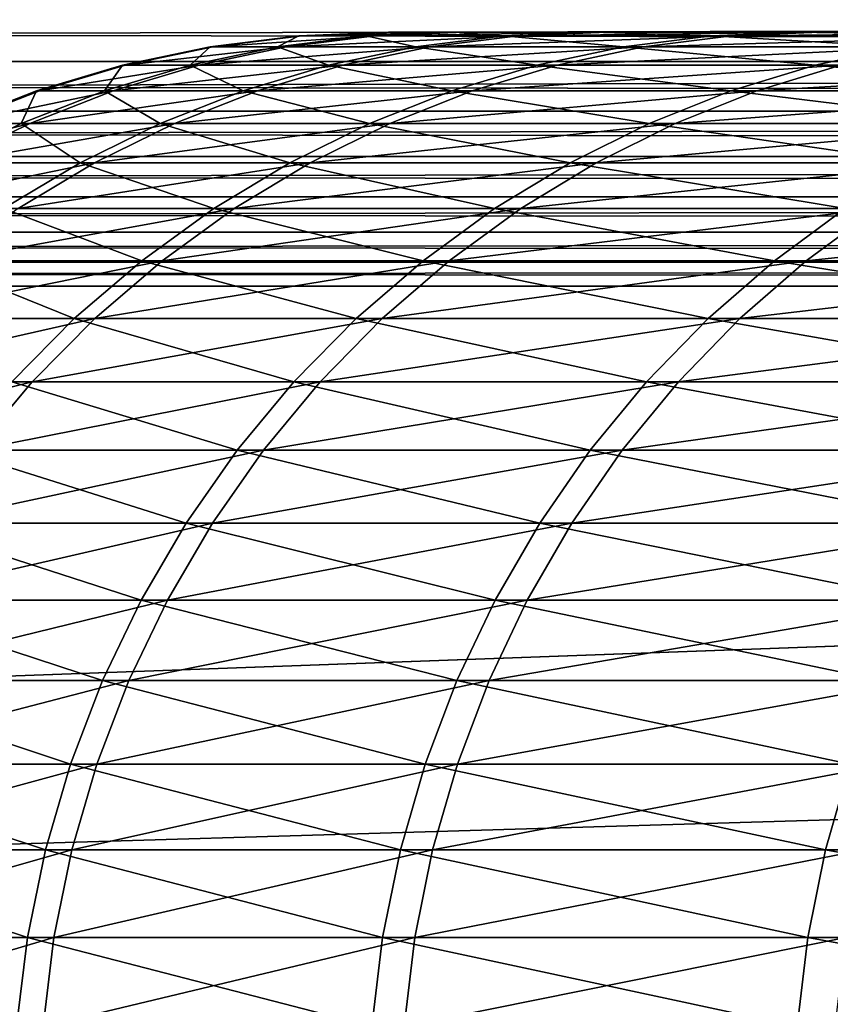
# Model space of a CAD drawing. Extents: x -45 to 45, y -57.5 to 0.
# Drawn here: x -17.2 to -16.8, y -6.4 to -6 of the extents above; entities that cross this region are included whole.
import ezdxf

# ---------------------------------------------------------------- set-up
doc = ezdxf.new("R2010")
doc.units = 0
doc.layers.add('L5', color=7, linetype='CONTINUOUS')
doc.layers.add('L6', color=7, linetype='CONTINUOUS')

msp = doc.modelspace()

# ---------------------------------------------------------------- linework, layer by layer
at = {"layer": 'L5', "color": 7}
for points in [[(-26.70356, -5.982074, 74.78733), (-8.454395, -5.982074, 74.78733), (-26.70356, -5.957108, 74.80963)], [(-26.70356, -5.957108, 74.80963), (-8.454395, -5.982074, 74.78733), (-8.454395, -5.957108, 74.80963)], [(-12.2016, -5.982074, -74.78733), (-22.60971, -5.982074, -74.78733), (-12.2016, -5.957108, -74.80963)], [(-12.2016, -5.957108, -74.80963), (-22.60971, -5.982074, -74.78733), (-22.60971, -5.957108, -74.80963)], [(-26.70356, -6.005089, 74.76303), (-8.454395, -6.005089, 74.76303), (-26.70356, -5.982074, 74.78733)], [(-26.70356, -5.982074, 74.78733), (-8.454395, -6.005089, 74.76303), (-8.454395, -5.982074, 74.78733)], [(-12.2016, -6.005089, -74.76303), (-22.60971, -6.005089, -74.76303), (-12.2016, -5.982074, -74.78733)], [(-12.2016, -5.982074, -74.78733), (-22.60971, -6.005089, -74.76303), (-22.60971, -5.982074, -74.78733)], [(-26.70356, -6.025991, 74.73689), (-8.454395, -6.025991, 74.73689), (-26.70356, -6.005089, 74.76303)], [(-26.70356, -6.005089, 74.76303), (-8.454395, -6.025991, 74.73689), (-8.454395, -6.005089, 74.76303)], [(-12.2016, -6.025991, -74.73689), (-22.60971, -6.025991, -74.73689), (-12.2016, -6.005089, -74.76303)], [(-12.2016, -6.005089, -74.76303), (-22.60971, -6.025991, -74.73689), (-22.60971, -6.005089, -74.76303)], [(-26.70356, -6.044634, 74.7091), (-8.454395, -6.044634, 74.7091), (-26.70356, -6.025991, 74.73689)], [(-26.70356, -6.025991, 74.73689), (-8.454395, -6.044634, 74.7091), (-8.454395, -6.025991, 74.73689)], [(-12.2016, -6.044634, -74.7091), (-22.60971, -6.044634, -74.7091), (-12.2016, -6.025991, -74.73689)], [(-12.2016, -6.025991, -74.73689), (-22.60971, -6.044634, -74.7091), (-22.60971, -6.025991, -74.73689)], [(-26.70356, -6.060888, 74.67983), (-8.454395, -6.060888, 74.67983), (-26.70356, -6.044634, 74.7091)], [(-26.70356, -6.044634, 74.7091), (-8.454395, -6.060888, 74.67983), (-8.454395, -6.044634, 74.7091)], [(-12.2016, -6.060888, -74.67983), (-22.60971, -6.060888, -74.67983), (-12.2016, -6.044634, -74.7091)], [(-12.2016, -6.044634, -74.7091), (-22.60971, -6.060888, -74.67983), (-22.60971, -6.044634, -74.7091)], [(-26.70356, -6.074639, 74.64932), (-8.454395, -6.074639, 74.64932), (-26.70356, -6.060888, 74.67983)], [(-26.70356, -6.060888, 74.67983), (-8.454395, -6.074639, 74.64932), (-8.454395, -6.060888, 74.67983)], [(-12.2016, -6.074639, -74.64932), (-22.60971, -6.074639, -74.64932), (-12.2016, -6.060888, -74.67983)], [(-12.2016, -6.060888, -74.67983), (-22.60971, -6.074639, -74.64932), (-22.60971, -6.060888, -74.67983)], [(-26.70356, -6.074639, 74.64932), (-26.70356, -6.085791, 74.61776), (-8.454395, -6.085791, 74.61776)], [(-26.70356, -6.074639, 74.64932), (-8.454395, -6.085791, 74.61776), (-8.454395, -6.074639, 74.64932)], [(-12.2016, -6.085791, -74.61776), (-22.60971, -6.085791, -74.61776), (-12.2016, -6.074639, -74.64932)], [(-12.2016, -6.074639, -74.64932), (-22.60971, -6.085791, -74.61776), (-22.60971, -6.074639, -74.64932)], [(-0.055591, -6.686923, 72.54839), (-8.454395, -6.085791, 74.61776), (-28.81125, -6.686923, 72.54839)], [(-28.81125, -6.686923, 72.54839), (-8.454395, -6.085791, 74.61776), (-26.70356, -6.085791, 74.61776)], [(-28.81125, -6.686923, -72.54839), (-22.60971, -6.085791, -74.61776), (-12.2016, -6.085791, -74.61776)], [(-28.81125, -6.686923, -72.54839), (-12.2016, -6.085791, -74.61776), (-0.055591, -6.686923, -72.54839)]]:
    msp.add_3dface(points, dxfattribs=at)
at = {"layer": 'L6', "color": 7}
for points in [[(-17.07754, -5.975405, -34.59687), (-17.03654, -5.970293, -34.59784), (-17.07887, -5.975405, -35.34217)], [(-17.03654, -5.970293, -34.59784), (-17.03787, -5.970293, -35.34134), (-17.07887, -5.975405, -35.34217)], [(-17.07887, -5.975405, -35.34217), (-17.03787, -5.970293, -35.34134), (-17.04769, -5.975405, -36.08681)], [(-17.0437, -5.975405, -33.85234), (-17.00279, -5.970293, -33.8551), (-17.07754, -5.975405, -34.59687)], [(-17.00279, -5.970293, -33.8551), (-17.03654, -5.970293, -34.59784), (-17.07754, -5.975405, -34.59687)], [(-17.03787, -5.970293, -35.34134), (-17.00677, -5.970293, -36.0842), (-17.04769, -5.975405, -36.08681)], [(-17.04769, -5.975405, -36.08681), (-17.00677, -5.970293, -36.0842), (-16.98406, -5.975405, -36.82939)], [(-16.97742, -5.975405, -33.11), (-16.93667, -5.970293, -33.11454), (-17.0437, -5.975405, -33.85234)], [(-16.93667, -5.970293, -33.11454), (-17.00279, -5.970293, -33.8551), (-17.0437, -5.975405, -33.85234)], [(-16.99527, -5.968586, -34.59881), (-16.99659, -5.968586, -35.34052), (-17.03787, -5.970293, -35.34134)], [(-17.03787, -5.970293, -35.34134), (-16.99659, -5.968586, -35.34052), (-17.00677, -5.970293, -36.0842)], [(-17.03654, -5.970293, -34.59784), (-16.99527, -5.968586, -34.59881), (-17.03787, -5.970293, -35.34134)], [(-17.00279, -5.970293, -33.8551), (-16.96159, -5.968586, -33.85787), (-17.03654, -5.970293, -34.59784)], [(-16.96159, -5.968586, -33.85787), (-16.99527, -5.968586, -34.59881), (-17.03654, -5.970293, -34.59784)], [(-16.94329, -5.970293, -36.825), (-17.00677, -5.970293, -36.0842), (-16.96556, -5.968586, -36.08157)], [(-16.96556, -5.968586, -36.08157), (-17.00677, -5.970293, -36.0842), (-16.99659, -5.968586, -35.34052)], [(-16.94329, -5.970293, -36.825), (-16.98406, -5.975405, -36.82939), (-17.00677, -5.970293, -36.0842)], [(-16.93667, -5.970293, -33.11454), (-16.89563, -5.968586, -33.1191), (-17.00279, -5.970293, -33.8551)], [(-16.89563, -5.968586, -33.1191), (-16.96159, -5.968586, -33.85787), (-17.00279, -5.970293, -33.8551)], [(-16.32931, -5.968586, -39.72796), (-16.52, -5.968586, -39.01118), (-16.99659, -5.968586, -35.34052)], [(-16.99527, -5.968586, -34.59881), (-15.85511, -5.968586, -41.13316), (-16.99659, -5.968586, -35.34052)], [(-16.99659, -5.968586, -35.34052), (-15.85511, -5.968586, -41.13316), (-16.10754, -5.968586, -40.43573)], [(-16.99659, -5.968586, -35.34052), (-16.10754, -5.968586, -40.43573), (-16.32931, -5.968586, -39.72796)], [(-16.52, -5.968586, -39.01118), (-16.67924, -5.968586, -38.28677), (-16.99659, -5.968586, -35.34052)], [(-16.99659, -5.968586, -35.34052), (-16.67924, -5.968586, -38.28677), (-16.80673, -5.968586, -37.55611)], [(-16.99659, -5.968586, -35.34052), (-16.80673, -5.968586, -37.55611), (-16.96556, -5.968586, -36.08157)], [(15.23339, -5.968586, -42.54611), (14.88974, -5.968586, -43.20339), (-16.99527, -5.968586, -34.59881)], [(16.96159, -5.968586, -36.14213), (-16.99527, -5.968586, -34.59881), (16.99527, -5.968586, -35.40118)], [(16.99527, -5.968586, -35.40118), (-16.99527, -5.968586, -34.59881), (-16.96159, -5.968586, -33.85787)], [(16.96159, -5.968586, -36.14213), (16.89563, -5.968586, -36.8809), (-16.99527, -5.968586, -34.59881)], [(-16.99527, -5.968586, -34.59881), (16.89563, -5.968586, -36.8809), (16.7975, -5.968586, -37.61608)], [(-16.99527, -5.968586, -34.59881), (16.7975, -5.968586, -37.61608), (16.6674, -5.968586, -38.34629)], [(16.6674, -5.968586, -38.34629), (16.50558, -5.968586, -39.07013), (-16.99527, -5.968586, -34.59881)], [(-16.99527, -5.968586, -34.59881), (16.50558, -5.968586, -39.07013), (16.31233, -5.968586, -39.78622)], [(-16.99527, -5.968586, -34.59881), (16.31233, -5.968586, -39.78622), (16.08803, -5.968586, -40.49319)], [(16.08803, -5.968586, -40.49319), (15.83311, -5.968586, -41.18972), (-16.99527, -5.968586, -34.59881)], [(-16.99527, -5.968586, -34.59881), (15.83311, -5.968586, -41.18972), (15.54805, -5.968586, -41.87445)], [(-16.99527, -5.968586, -34.59881), (15.54805, -5.968586, -41.87445), (15.23339, -5.968586, -42.54611)], [(14.88974, -5.968586, -43.20339), (14.51774, -5.968586, -43.84507), (-16.99527, -5.968586, -34.59881)], [(-16.99527, -5.968586, -34.59881), (14.51774, -5.968586, -43.84507), (14.1181, -5.968586, -44.4699)], [(-16.99527, -5.968586, -34.59881), (14.1181, -5.968586, -44.4699), (13.6916, -5.968586, -45.07672)], [(-16.99527, -5.968586, -34.59881), (0.340519, -5.968586, -51.99659), (-0.401186, -5.968586, -51.99527)], [(-0.401186, -5.968586, -51.99527), (-1.142127, -5.968586, -51.96159), (-16.99527, -5.968586, -34.59881)], [(-16.99527, -5.968586, -34.59881), (-1.142127, -5.968586, -51.96159), (-1.880894, -5.968586, -51.89563)], [(-16.99527, -5.968586, -34.59881), (-1.880894, -5.968586, -51.89563), (-2.616081, -5.968586, -51.79751)], [(13.6916, -5.968586, -45.07672), (13.23903, -5.968586, -45.66434), (-16.99527, -5.968586, -34.59881)], [(-16.99527, -5.968586, -34.59881), (13.23903, -5.968586, -45.66434), (12.76125, -5.968586, -46.23167)], [(-16.99527, -5.968586, -34.59881), (12.76125, -5.968586, -46.23167), (12.25919, -5.968586, -46.77762)], [(12.25919, -5.968586, -46.77762), (11.73379, -5.968586, -47.30115), (-16.99527, -5.968586, -34.59881)], [(-16.99527, -5.968586, -34.59881), (11.73379, -5.968586, -47.30115), (11.18605, -5.968586, -47.80126)], [(-16.99527, -5.968586, -34.59881), (11.18605, -5.968586, -47.80126), (10.61702, -5.968586, -48.27701)], [(2.556106, -5.968586, -51.80673), (1.820574, -5.968586, -51.90223), (-16.99527, -5.968586, -34.59881)], [(-16.99527, -5.968586, -34.59881), (1.820574, -5.968586, -51.90223), (1.081576, -5.968586, -51.96556)], [(-16.99527, -5.968586, -34.59881), (1.081576, -5.968586, -51.96556), (0.340519, -5.968586, -51.99659)], [(-2.616081, -5.968586, -51.79751), (-3.346287, -5.968586, -51.6674), (-16.99527, -5.968586, -34.59881)], [(-16.99527, -5.968586, -34.59881), (-3.346287, -5.968586, -51.6674), (-4.070125, -5.968586, -51.50558)], [(-16.99527, -5.968586, -34.59881), (-4.070125, -5.968586, -51.50558), (-4.786214, -5.968586, -51.31233)], [(-8.203397, -5.968586, -49.88974), (-16.99527, -5.968586, -34.59881), (-7.546107, -5.968586, -50.23339)], [(-7.546107, -5.968586, -50.23339), (-16.99527, -5.968586, -34.59881), (-6.874454, -5.968586, -50.54805)], [(-8.203397, -5.968586, -49.88974), (-8.845069, -5.968586, -49.51774), (-16.99527, -5.968586, -34.59881)], [(-16.99527, -5.968586, -34.59881), (-8.845069, -5.968586, -49.51774), (-9.469906, -5.968586, -49.11811)], [(-16.99527, -5.968586, -34.59881), (-9.469906, -5.968586, -49.11811), (-10.07672, -5.968586, -48.6916)], [(-10.07672, -5.968586, -48.6916), (-10.66434, -5.968586, -48.23903), (-16.99527, -5.968586, -34.59881)], [(-16.99527, -5.968586, -34.59881), (-10.66434, -5.968586, -48.23903), (-11.23167, -5.968586, -47.76125)], [(-16.99527, -5.968586, -34.59881), (-11.23167, -5.968586, -47.76125), (-11.77762, -5.968586, -47.25919)], [(-14.54922, -5.968586, -43.79319), (-14.91892, -5.968586, -43.1502), (-16.99527, -5.968586, -34.59881)], [(-16.99527, -5.968586, -34.59881), (-14.91892, -5.968586, -43.1502), (-15.26023, -5.968586, -42.49169)], [(8.793193, -5.968586, -49.54922), (8.150196, -5.968586, -49.91892), (-16.99527, -5.968586, -34.59881)], [(-16.99527, -5.968586, -34.59881), (8.150196, -5.968586, -49.91892), (7.491684, -5.968586, -50.26023)], [(-16.99527, -5.968586, -34.59881), (7.491684, -5.968586, -50.26023), (6.818912, -5.968586, -50.57249)], [(4.727957, -5.968586, -51.32931), (4.011183, -5.968586, -51.52), (-16.99527, -5.968586, -34.59881)], [(-16.99527, -5.968586, -34.59881), (4.011183, -5.968586, -51.52), (3.286773, -5.968586, -51.67924)], [(-16.99527, -5.968586, -34.59881), (3.286773, -5.968586, -51.67924), (2.556106, -5.968586, -51.80673)], [(-4.786214, -5.968586, -51.31233), (-5.493193, -5.968586, -51.08804), (-16.99527, -5.968586, -34.59881)], [(-16.99527, -5.968586, -34.59881), (-5.493193, -5.968586, -51.08804), (-6.189715, -5.968586, -50.83311)], [(-16.99527, -5.968586, -34.59881), (-6.189715, -5.968586, -50.83311), (-6.874454, -5.968586, -50.54805)], [(-11.77762, -5.968586, -47.25919), (-12.30115, -5.968586, -46.73379), (-16.99527, -5.968586, -34.59881)], [(-16.99527, -5.968586, -34.59881), (-12.30115, -5.968586, -46.73379), (-12.80126, -5.968586, -46.18605)], [(-16.99527, -5.968586, -34.59881), (-12.80126, -5.968586, -46.18605), (-13.27701, -5.968586, -45.61702)], [(-13.27701, -5.968586, -45.61702), (-13.72748, -5.968586, -45.02778), (-16.99527, -5.968586, -34.59881)], [(-16.99527, -5.968586, -34.59881), (-13.72748, -5.968586, -45.02778), (-14.15182, -5.968586, -44.41945)], [(-16.99527, -5.968586, -34.59881), (-14.15182, -5.968586, -44.41945), (-14.54922, -5.968586, -43.79319)], [(10.61702, -5.968586, -48.27701), (10.02778, -5.968586, -48.72748), (-16.99527, -5.968586, -34.59881)], [(-16.99527, -5.968586, -34.59881), (10.02778, -5.968586, -48.72748), (9.419451, -5.968586, -49.15182)], [(-16.99527, -5.968586, -34.59881), (9.419451, -5.968586, -49.15182), (8.793193, -5.968586, -49.54922)], [(6.818912, -5.968586, -50.57249), (6.133159, -5.968586, -50.8551), (-16.99527, -5.968586, -34.59881)], [(-16.99527, -5.968586, -34.59881), (6.133159, -5.968586, -50.8551), (5.435732, -5.968586, -51.10754)], [(-16.99527, -5.968586, -34.59881), (5.435732, -5.968586, -51.10754), (4.727957, -5.968586, -51.32931)], [(-15.26023, -5.968586, -42.49169), (-15.57249, -5.968586, -41.81891), (-16.99527, -5.968586, -34.59881)], [(-16.99527, -5.968586, -34.59881), (-15.57249, -5.968586, -41.81891), (-15.85511, -5.968586, -41.13316)], [(-16.8881, -5.975405, -37.56848), (-16.98406, -5.975405, -36.82939), (-16.94329, -5.970293, -36.825)], [(-16.8383, -5.970293, -32.37757), (-16.93667, -5.970293, -33.11454), (-16.97742, -5.975405, -33.11)], [(-16.87882, -5.975405, -32.37125), (-16.8383, -5.970293, -32.37757), (-16.97742, -5.975405, -33.11)], [(-16.96556, -5.968586, -36.08157), (-16.80673, -5.968586, -37.55611), (-16.90223, -5.968586, -36.82058)], [(-16.96556, -5.968586, -36.08157), (-16.90223, -5.968586, -36.82058), (-16.94329, -5.970293, -36.825)], [(16.99527, -5.968586, -35.40118), (-16.96159, -5.968586, -33.85787), (-16.89563, -5.968586, -33.1191)], [(-16.94329, -5.970293, -36.825), (-16.90223, -5.968586, -36.82058), (-16.84755, -5.970293, -37.56231)], [(-16.94329, -5.970293, -36.825), (-16.84755, -5.970293, -37.56231), (-16.8881, -5.975405, -37.56848)], [(-16.8383, -5.970293, -32.37757), (-16.7975, -5.968586, -32.38392), (-16.93667, -5.970293, -33.11454)], [(-16.7975, -5.968586, -32.38392), (-16.89563, -5.968586, -33.1191), (-16.93667, -5.970293, -33.11454)], [(-16.90223, -5.968586, -36.82058), (-16.80673, -5.968586, -37.55611), (-16.84755, -5.970293, -37.56231)], [(-16.89563, -5.968586, -33.1191), (-16.7975, -5.968586, -32.38392), (16.99527, -5.968586, -35.40118)], [(-16.8881, -5.975405, -37.56848), (-16.84755, -5.970293, -37.56231), (-16.75999, -5.975405, -38.30269)], [(-16.87882, -5.975405, -32.37125), (-16.74809, -5.975405, -31.63751), (-16.70789, -5.970293, -31.64558)], [(-16.70789, -5.970293, -31.64558), (-16.8383, -5.970293, -32.37757), (-16.87882, -5.975405, -32.37125)], [(-16.84755, -5.970293, -37.56231), (-16.80673, -5.968586, -37.55611), (-16.71975, -5.970293, -38.29475)], [(-16.84755, -5.970293, -37.56231), (-16.71975, -5.970293, -38.29475), (-16.75999, -5.975405, -38.30269)], [(-16.6674, -5.968586, -31.65371), (-16.7975, -5.968586, -32.38392), (-16.8383, -5.970293, -32.37757)], [(-16.70789, -5.970293, -31.64558), (-16.6674, -5.968586, -31.65371), (-16.8383, -5.970293, -32.37757)], [(-16.80673, -5.968586, -37.55611), (-16.67924, -5.968586, -38.28677), (-16.71975, -5.970293, -38.29475)], [(16.99527, -5.968586, -35.40118), (-16.7975, -5.968586, -32.38392), (-16.6674, -5.968586, -31.65371)], [(-17.11797, -5.983885, -34.59592), (-17.07754, -5.975405, -34.59687), (-17.11931, -5.983885, -35.34298)], [(-17.07754, -5.975405, -34.59687), (-17.07887, -5.975405, -35.34217), (-17.11931, -5.983885, -35.34298)], [(-17.11931, -5.983885, -35.34298), (-17.07887, -5.975405, -35.34217), (-17.08805, -5.983885, -36.08939)], [(-17.08406, -5.983885, -33.84963), (-17.0437, -5.975405, -33.85234), (-17.11797, -5.983885, -34.59592)], [(-17.0437, -5.975405, -33.85234), (-17.07754, -5.975405, -34.59687), (-17.11797, -5.983885, -34.59592)], [(-17.07887, -5.975405, -35.34217), (-17.04769, -5.975405, -36.08681), (-17.08805, -5.983885, -36.08939)], [(-17.08805, -5.983885, -36.08939), (-17.04769, -5.975405, -36.08681), (-17.02427, -5.983885, -36.83372)], [(-16.97742, -5.975405, -33.11), (-17.0437, -5.975405, -33.85234), (-17.08406, -5.983885, -33.84963)], [(-17.01762, -5.983885, -33.10553), (-16.97742, -5.975405, -33.11), (-17.08406, -5.983885, -33.84963)], [(-17.04769, -5.975405, -36.08681), (-16.98406, -5.975405, -36.82939), (-17.02427, -5.983885, -36.83372)], [(-17.02427, -5.983885, -36.83372), (-16.98406, -5.975405, -36.82939), (-16.92808, -5.983885, -37.57456)], [(-17.01762, -5.983885, -33.10553), (-16.91878, -5.983885, -32.36503), (-16.87882, -5.975405, -32.37125)], [(-16.87882, -5.975405, -32.37125), (-16.97742, -5.975405, -33.11), (-17.01762, -5.983885, -33.10553)], [(-16.8881, -5.975405, -37.56848), (-16.92808, -5.983885, -37.57456), (-16.98406, -5.975405, -36.82939)], [(-16.79967, -5.983885, -38.31051), (-16.92808, -5.983885, -37.57456), (-16.8881, -5.975405, -37.56848)], [(-16.78775, -5.983885, -31.62955), (-16.74809, -5.975405, -31.63751), (-16.91878, -5.983885, -32.36503)], [(-16.87882, -5.975405, -32.37125), (-16.91878, -5.983885, -32.36503), (-16.74809, -5.975405, -31.63751)], [(-16.8881, -5.975405, -37.56848), (-16.75999, -5.975405, -38.30269), (-16.79967, -5.983885, -38.31051)], [(-16.79967, -5.983885, -38.31051), (-16.75999, -5.975405, -38.30269), (-16.63928, -5.983885, -39.04014)], [(-17.15757, -5.995677, -34.59498), (-17.11797, -5.983885, -34.59592), (-17.15891, -5.995677, -35.34377)], [(-17.11797, -5.983885, -34.59592), (-17.11931, -5.983885, -35.34298), (-17.15891, -5.995677, -35.34377)], [(-17.15891, -5.995677, -35.34377), (-17.11931, -5.983885, -35.34298), (-17.12758, -5.995677, -36.09191)], [(-17.08406, -5.983885, -33.84963), (-17.11797, -5.983885, -34.59592), (-17.15757, -5.995677, -34.59498)], [(-17.12357, -5.995677, -33.84697), (-17.08406, -5.983885, -33.84963), (-17.15757, -5.995677, -34.59498)], [(-17.11931, -5.983885, -35.34298), (-17.08805, -5.983885, -36.08939), (-17.12758, -5.995677, -36.09191)], [(-17.12758, -5.995677, -36.09191), (-17.08805, -5.983885, -36.08939), (-17.06365, -5.995677, -36.83796)], [(-17.12357, -5.995677, -33.84697), (-17.05698, -5.995677, -33.10114), (-17.01762, -5.983885, -33.10553)], [(-17.01762, -5.983885, -33.10553), (-17.08406, -5.983885, -33.84963), (-17.12357, -5.995677, -33.84697)], [(-17.08805, -5.983885, -36.08939), (-17.02427, -5.983885, -36.83372), (-17.06365, -5.995677, -36.83796)], [(-17.06365, -5.995677, -36.83796), (-17.02427, -5.983885, -36.83372), (-16.96724, -5.995677, -37.58052)], [(-16.95792, -5.995677, -32.35894), (-16.91878, -5.983885, -32.36503), (-17.05698, -5.995677, -33.10114)], [(-17.01762, -5.983885, -33.10553), (-17.05698, -5.995677, -33.10114), (-16.91878, -5.983885, -32.36503)], [(-17.02427, -5.983885, -36.83372), (-16.92808, -5.983885, -37.57456), (-16.96724, -5.995677, -37.58052)], [(-16.96724, -5.995677, -37.58052), (-16.92808, -5.983885, -37.57456), (-16.83853, -5.995677, -38.31816)], [(-16.78775, -5.983885, -31.62955), (-16.91878, -5.983885, -32.36503), (-16.95792, -5.995677, -32.35894)], [(-16.82658, -5.995677, -31.62175), (-16.78775, -5.983885, -31.62955), (-16.95792, -5.995677, -32.35894)], [(-16.79967, -5.983885, -38.31051), (-16.83853, -5.995677, -38.31816), (-16.92808, -5.983885, -37.57456)], [(-16.67777, -5.995677, -39.04949), (-16.83853, -5.995677, -38.31816), (-16.79967, -5.983885, -38.31051)], [(-16.6632, -5.995677, -30.891), (-16.62475, -5.983885, -30.90049), (-16.82658, -5.995677, -31.62175)], [(-16.62475, -5.983885, -30.90049), (-16.78775, -5.983885, -31.62955), (-16.82658, -5.995677, -31.62175)], [(-16.79967, -5.983885, -38.31051), (-16.63928, -5.983885, -39.04014), (-16.67777, -5.995677, -39.04949)], [(-17.15757, -5.995677, -34.59498), (-17.15891, -5.995677, -35.34377), (-17.1974, -6.010699, -35.34454)], [(-17.1974, -6.010699, -35.34454), (-17.15891, -5.995677, -35.34377), (-17.166, -6.010699, -36.09435)], [(-17.19606, -6.010699, -34.59407), (-17.15757, -5.995677, -34.59498), (-17.1974, -6.010699, -35.34454)], [(-17.19606, -6.010699, -34.59407), (-17.16198, -6.010699, -33.84438), (-17.12357, -5.995677, -33.84697)], [(-17.12357, -5.995677, -33.84697), (-17.15757, -5.995677, -34.59498), (-17.19606, -6.010699, -34.59407)], [(-17.15891, -5.995677, -35.34377), (-17.12758, -5.995677, -36.09191), (-17.166, -6.010699, -36.09435)], [(-17.166, -6.010699, -36.09435), (-17.12758, -5.995677, -36.09191), (-17.10193, -6.010699, -36.84208)], [(-17.09524, -6.010699, -33.09688), (-17.05698, -5.995677, -33.10114), (-17.16198, -6.010699, -33.84438)], [(-17.12357, -5.995677, -33.84697), (-17.16198, -6.010699, -33.84438), (-17.05698, -5.995677, -33.10114)], [(-17.12758, -5.995677, -36.09191), (-17.06365, -5.995677, -36.83796), (-17.10193, -6.010699, -36.84208)], [(-17.10193, -6.010699, -36.84208), (-17.06365, -5.995677, -36.83796), (-17.0053, -6.010699, -37.58631)], [(-16.95792, -5.995677, -32.35894), (-17.05698, -5.995677, -33.10114), (-17.09524, -6.010699, -33.09688)], [(-16.99596, -6.010699, -32.35301), (-16.95792, -5.995677, -32.35894), (-17.09524, -6.010699, -33.09688)], [(-17.06365, -5.995677, -36.83796), (-16.96724, -5.995677, -37.58052), (-17.0053, -6.010699, -37.58631)], [(-17.0053, -6.010699, -37.58631), (-16.96724, -5.995677, -37.58052), (-16.8763, -6.010699, -38.3256)], [(-16.86432, -6.010699, -31.61418), (-16.82658, -5.995677, -31.62175), (-16.99596, -6.010699, -32.35301)], [(-16.82658, -5.995677, -31.62175), (-16.95792, -5.995677, -32.35894), (-16.99596, -6.010699, -32.35301)], [(-16.96724, -5.995677, -37.58052), (-16.83853, -5.995677, -38.31816), (-16.8763, -6.010699, -38.3256)], [(-16.8763, -6.010699, -38.3256), (-16.83853, -5.995677, -38.31816), (-16.71518, -6.010699, -39.05857)], [(-16.70058, -6.010699, -30.88179), (-16.6632, -5.995677, -30.891), (-16.86432, -6.010699, -31.61418)], [(-16.6632, -5.995677, -30.891), (-16.82658, -5.995677, -31.62175), (-16.86432, -6.010699, -31.61418)], [(-16.67777, -5.995677, -39.04949), (-16.71518, -6.010699, -39.05857), (-16.83853, -5.995677, -38.31816)], [(-17.19903, -6.028849, -33.84189), (-17.16198, -6.010699, -33.84438), (-17.23317, -6.028849, -34.5932)], [(-17.19606, -6.010699, -34.59407), (-17.23317, -6.028849, -34.5932), (-17.16198, -6.010699, -33.84438)], [(-17.1974, -6.010699, -35.34454), (-17.166, -6.010699, -36.09435), (-17.20305, -6.028849, -36.09671)], [(-17.20305, -6.028849, -36.09671), (-17.166, -6.010699, -36.09435), (-17.13884, -6.028849, -36.84606)], [(-17.09524, -6.010699, -33.09688), (-17.16198, -6.010699, -33.84438), (-17.19903, -6.028849, -33.84189)], [(-17.13214, -6.028849, -33.09278), (-17.09524, -6.010699, -33.09688), (-17.19903, -6.028849, -33.84189)], [(-17.166, -6.010699, -36.09435), (-17.10193, -6.010699, -36.84208), (-17.13884, -6.028849, -36.84606)], [(-17.13884, -6.028849, -36.84606), (-17.10193, -6.010699, -36.84208), (-17.042, -6.028849, -37.59189)], [(-17.03264, -6.028849, -32.3473), (-16.99596, -6.010699, -32.35301), (-17.13214, -6.028849, -33.09278)], [(-16.99596, -6.010699, -32.35301), (-17.09524, -6.010699, -33.09688), (-17.13214, -6.028849, -33.09278)], [(-17.10193, -6.010699, -36.84208), (-17.0053, -6.010699, -37.58631), (-17.042, -6.028849, -37.59189)], [(-17.042, -6.028849, -37.59189), (-17.0053, -6.010699, -37.58631), (-16.91273, -6.028849, -38.33278)], [(-16.90072, -6.028849, -31.60687), (-16.86432, -6.010699, -31.61418), (-17.03264, -6.028849, -32.3473)], [(-16.86432, -6.010699, -31.61418), (-16.99596, -6.010699, -32.35301), (-17.03264, -6.028849, -32.3473)], [(-17.0053, -6.010699, -37.58631), (-16.8763, -6.010699, -38.3256), (-16.91273, -6.028849, -38.33278)], [(-16.91273, -6.028849, -38.33278), (-16.8763, -6.010699, -38.3256), (-16.75126, -6.028849, -39.06733)], [(-16.73663, -6.028849, -30.8729), (-16.70058, -6.010699, -30.88179), (-16.90072, -6.028849, -31.60687)], [(-16.70058, -6.010699, -30.88179), (-16.86432, -6.010699, -31.61418), (-16.90072, -6.028849, -31.60687)], [(-16.8763, -6.010699, -38.3256), (-16.71518, -6.010699, -39.05857), (-16.75126, -6.028849, -39.06733)], [(-17.16742, -6.050002, -33.08885), (-17.13214, -6.028849, -33.09278), (-17.23445, -6.050002, -33.8395)], [(-17.13214, -6.028849, -33.09278), (-17.19903, -6.028849, -33.84189), (-17.23445, -6.050002, -33.8395)], [(-17.20305, -6.028849, -36.09671), (-17.13884, -6.028849, -36.84606), (-17.17413, -6.050002, -36.84986)], [(-17.17413, -6.050002, -36.84986), (-17.13884, -6.028849, -36.84606), (-17.0771, -6.050002, -37.59722)], [(-17.06772, -6.050002, -32.34183), (-17.03264, -6.028849, -32.3473), (-17.16742, -6.050002, -33.08885)], [(-17.03264, -6.028849, -32.3473), (-17.13214, -6.028849, -33.09278), (-17.16742, -6.050002, -33.08885)], [(-17.13884, -6.028849, -36.84606), (-17.042, -6.028849, -37.59189), (-17.0771, -6.050002, -37.59722)], [(-17.0771, -6.050002, -37.59722), (-17.042, -6.028849, -37.59189), (-16.94756, -6.050002, -38.33964)], [(-16.93553, -6.050002, -31.59988), (-16.90072, -6.028849, -31.60687), (-17.06772, -6.050002, -32.34183)], [(-16.90072, -6.028849, -31.60687), (-17.03264, -6.028849, -32.3473), (-17.06772, -6.050002, -32.34183)], [(-17.042, -6.028849, -37.59189), (-16.91273, -6.028849, -38.33278), (-16.94756, -6.050002, -38.33964)], [(-16.94756, -6.050002, -38.33964), (-16.91273, -6.028849, -38.33278), (-16.78575, -6.050002, -39.07571)], [(-16.73663, -6.028849, -30.8729), (-16.90072, -6.028849, -31.60687), (-16.93553, -6.050002, -31.59988)], [(-16.7711, -6.050002, -30.8644), (-16.73663, -6.028849, -30.8729), (-16.93553, -6.050002, -31.59988)], [(-16.91273, -6.028849, -38.33278), (-16.75126, -6.028849, -39.06733), (-16.78575, -6.050002, -39.07571)], [(-17.20757, -6.074016, -36.85346), (-17.17413, -6.050002, -36.84986), (-17.11035, -6.074016, -37.60228)], [(-17.10095, -6.074016, -32.33666), (-17.06772, -6.050002, -32.34183), (-17.20085, -6.074016, -33.08513)], [(-17.06772, -6.050002, -32.34183), (-17.16742, -6.050002, -33.08885), (-17.20085, -6.074016, -33.08513)], [(-17.17413, -6.050002, -36.84986), (-17.0771, -6.050002, -37.59722), (-17.11035, -6.074016, -37.60228)], [(-17.11035, -6.074016, -37.60228), (-17.0771, -6.050002, -37.59722), (-16.98055, -6.074016, -38.34615)], [(-16.93553, -6.050002, -31.59988), (-17.06772, -6.050002, -32.34183), (-17.10095, -6.074016, -32.33666)], [(-16.9685, -6.074016, -31.59326), (-16.93553, -6.050002, -31.59988), (-17.10095, -6.074016, -32.33666)], [(-17.0771, -6.050002, -37.59722), (-16.94756, -6.050002, -38.33964), (-16.98055, -6.074016, -38.34615)], [(-16.98055, -6.074016, -38.34615), (-16.94756, -6.050002, -38.33964), (-16.81844, -6.074016, -39.08364)], [(-16.80375, -6.074016, -30.85635), (-16.7711, -6.050002, -30.8644), (-16.9685, -6.074016, -31.59326)], [(-16.7711, -6.050002, -30.8644), (-16.93553, -6.050002, -31.59988), (-16.9685, -6.074016, -31.59326)], [(-16.94756, -6.050002, -38.33964), (-16.78575, -6.050002, -39.07571), (-16.81844, -6.074016, -39.08364)], [(-16.81844, -6.074016, -39.08364), (-16.78575, -6.050002, -39.07571), (-16.6243, -6.074016, -39.81337)], [(-16.57474, -6.050002, -30.13679), (-16.7711, -6.050002, -30.8644), (-16.80375, -6.074016, -30.85635)], [(-16.60701, -6.074016, -30.12732), (-16.57474, -6.050002, -30.13679), (-16.80375, -6.074016, -30.85635)], [(-17.14152, -6.100724, -37.60703), (-17.23893, -6.100724, -36.85684), (-17.20757, -6.074016, -36.85346)], [(-17.10095, -6.074016, -32.33666), (-17.20085, -6.074016, -33.08513), (-17.23219, -6.100724, -33.08164)], [(-17.13211, -6.100724, -32.33181), (-17.10095, -6.074016, -32.33666), (-17.23219, -6.100724, -33.08164)], [(-17.20757, -6.074016, -36.85346), (-17.11035, -6.074016, -37.60228), (-17.14152, -6.100724, -37.60703)], [(-17.14152, -6.100724, -37.60703), (-17.11035, -6.074016, -37.60228), (-17.01149, -6.100724, -38.35224)], [(-16.99942, -6.100724, -31.58705), (-16.9685, -6.074016, -31.59326), (-17.13211, -6.100724, -32.33181)], [(-16.9685, -6.074016, -31.59326), (-17.10095, -6.074016, -32.33666), (-17.13211, -6.100724, -32.33181)], [(-17.11035, -6.074016, -37.60228), (-16.98055, -6.074016, -38.34615), (-17.01149, -6.100724, -38.35224)], [(-17.01149, -6.100724, -38.35224), (-16.98055, -6.074016, -38.34615), (-16.84908, -6.100724, -39.09108)], [(-16.80375, -6.074016, -30.85635), (-16.9685, -6.074016, -31.59326), (-16.99942, -6.100724, -31.58705)], [(-16.83437, -6.100724, -30.8488), (-16.80375, -6.074016, -30.85635), (-16.99942, -6.100724, -31.58705)], [(-16.98055, -6.074016, -38.34615), (-16.81844, -6.074016, -39.08364), (-16.84908, -6.100724, -39.09108)], [(-16.84908, -6.100724, -39.09108), (-16.81844, -6.074016, -39.08364), (-16.65459, -6.100724, -39.82214)], [(-16.63727, -6.100724, -30.11844), (-16.60701, -6.074016, -30.12732), (-16.83437, -6.100724, -30.8488)], [(-16.60701, -6.074016, -30.12732), (-16.80375, -6.074016, -30.85635), (-16.83437, -6.100724, -30.8488)], [(-16.81844, -6.074016, -39.08364), (-16.6243, -6.074016, -39.81337), (-16.65459, -6.100724, -39.82214)], [(-17.16098, -6.129945, -32.32731), (-17.13211, -6.100724, -32.33181), (-17.26123, -6.129945, -33.07841)], [(-17.13211, -6.100724, -32.33181), (-17.23219, -6.100724, -33.08164), (-17.26123, -6.129945, -33.07841)], [(-17.14152, -6.100724, -37.60703), (-17.17041, -6.129945, -37.61142), (-17.23893, -6.100724, -36.85684)], [(-17.04016, -6.129945, -38.35789), (-17.17041, -6.129945, -37.61142), (-17.14152, -6.100724, -37.60703)], [(-16.99942, -6.100724, -31.58705), (-17.13211, -6.100724, -32.33181), (-17.16098, -6.129945, -32.32731)], [(-17.02807, -6.129945, -31.5813), (-16.99942, -6.100724, -31.58705), (-17.16098, -6.129945, -32.32731)], [(-17.14152, -6.100724, -37.60703), (-17.01149, -6.100724, -38.35224), (-17.04016, -6.129945, -38.35789)], [(-17.04016, -6.129945, -38.35789), (-17.01149, -6.100724, -38.35224), (-16.87748, -6.129945, -39.09798)], [(-16.86274, -6.129945, -30.8418), (-16.83437, -6.100724, -30.8488), (-17.02807, -6.129945, -31.5813)], [(-16.83437, -6.100724, -30.8488), (-16.99942, -6.100724, -31.58705), (-17.02807, -6.129945, -31.5813)], [(-17.01149, -6.100724, -38.35224), (-16.84908, -6.100724, -39.09108), (-16.87748, -6.129945, -39.09798)], [(-16.87748, -6.129945, -39.09798), (-16.84908, -6.100724, -39.09108), (-16.68266, -6.129945, -39.83026)], [(-16.63727, -6.100724, -30.11844), (-16.83437, -6.100724, -30.8488), (-16.86274, -6.129945, -30.8418)], [(-16.66531, -6.129945, -30.11022), (-16.63727, -6.100724, -30.11844), (-16.86274, -6.129945, -30.8418)], [(-16.84908, -6.100724, -39.09108), (-16.65459, -6.100724, -39.82214), (-16.68266, -6.129945, -39.83026)], [(-17.16098, -6.129945, -32.32731), (-17.26123, -6.129945, -33.07841), (-17.28778, -6.161479, -33.07545)], [(-17.18737, -6.161479, -32.3232), (-17.16098, -6.129945, -32.32731), (-17.28778, -6.161479, -33.07545)], [(-17.19682, -6.161479, -37.61543), (-17.17041, -6.129945, -37.61142), (-17.06637, -6.161479, -38.36306)], [(-17.05425, -6.161479, -31.57604), (-17.02807, -6.129945, -31.5813), (-17.18737, -6.161479, -32.3232)], [(-17.02807, -6.129945, -31.5813), (-17.16098, -6.129945, -32.32731), (-17.18737, -6.161479, -32.3232)], [(-17.04016, -6.129945, -38.35789), (-17.06637, -6.161479, -38.36306), (-17.17041, -6.129945, -37.61142)], [(-16.90343, -6.161479, -39.10428), (-17.06637, -6.161479, -38.36306), (-17.04016, -6.129945, -38.35789)], [(-16.86274, -6.129945, -30.8418), (-17.02807, -6.129945, -31.5813), (-17.05425, -6.161479, -31.57604)], [(-16.88867, -6.161479, -30.83541), (-16.86274, -6.129945, -30.8418), (-17.05425, -6.161479, -31.57604)], [(-17.04016, -6.129945, -38.35789), (-16.87748, -6.129945, -39.09798), (-16.90343, -6.161479, -39.10428)], [(-16.90343, -6.161479, -39.10428), (-16.87748, -6.129945, -39.09798), (-16.70831, -6.161479, -39.83769)], [(-16.69094, -6.161479, -30.1027), (-16.66531, -6.129945, -30.11022), (-16.88867, -6.161479, -30.83541)], [(-16.66531, -6.129945, -30.11022), (-16.86274, -6.129945, -30.8418), (-16.88867, -6.161479, -30.83541)], [(-16.87748, -6.129945, -39.09798), (-16.68266, -6.129945, -39.83026), (-16.70831, -6.161479, -39.83769)], [(-17.22056, -6.195112, -37.61904), (-17.19682, -6.161479, -37.61543), (-17.08993, -6.195112, -38.3677)], [(-17.05425, -6.161479, -31.57604), (-17.18737, -6.161479, -32.3232), (-17.2111, -6.195112, -32.3195)], [(-17.0778, -6.195112, -31.57132), (-17.05425, -6.161479, -31.57604), (-17.2111, -6.195112, -32.3195)], [(-17.19682, -6.161479, -37.61543), (-17.06637, -6.161479, -38.36306), (-17.08993, -6.195112, -38.3677)], [(-17.08993, -6.195112, -38.3677), (-17.06637, -6.161479, -38.36306), (-16.92677, -6.195112, -39.10995)], [(-16.91199, -6.195112, -30.82966), (-16.88867, -6.161479, -30.83541), (-17.0778, -6.195112, -31.57132)], [(-16.88867, -6.161479, -30.83541), (-17.05425, -6.161479, -31.57604), (-17.0778, -6.195112, -31.57132)], [(-16.90343, -6.161479, -39.10428), (-16.92677, -6.195112, -39.10995), (-17.06637, -6.161479, -38.36306)], [(-16.73138, -6.195112, -39.84437), (-16.92677, -6.195112, -39.10995), (-16.90343, -6.161479, -39.10428)], [(-16.71398, -6.195112, -30.09594), (-16.69094, -6.161479, -30.1027), (-16.91199, -6.195112, -30.82966)], [(-16.69094, -6.161479, -30.1027), (-16.88867, -6.161479, -30.83541), (-16.91199, -6.195112, -30.82966)], [(-16.90343, -6.161479, -39.10428), (-16.70831, -6.161479, -39.83769), (-16.73138, -6.195112, -39.84437)], [(-17.24147, -6.230612, -37.62222), (-17.22056, -6.195112, -37.61904), (-17.11068, -6.230612, -38.37179)], [(-17.09854, -6.230612, -31.56715), (-17.0778, -6.195112, -31.57132), (-17.232, -6.230612, -32.31625)], [(-17.0778, -6.195112, -31.57132), (-17.2111, -6.195112, -32.3195), (-17.232, -6.230612, -32.31625)], [(-17.22056, -6.195112, -37.61904), (-17.08993, -6.195112, -38.3677), (-17.11068, -6.230612, -38.37179)], [(-17.11068, -6.230612, -38.37179), (-17.08993, -6.195112, -38.3677), (-16.94732, -6.230612, -39.11494)], [(-16.93252, -6.230612, -30.82459), (-16.91199, -6.195112, -30.82966), (-17.09854, -6.230612, -31.56715)], [(-16.91199, -6.195112, -30.82966), (-17.0778, -6.195112, -31.57132), (-17.09854, -6.230612, -31.56715)], [(-17.08993, -6.195112, -38.3677), (-16.92677, -6.195112, -39.10995), (-16.94732, -6.230612, -39.11494)], [(-16.94732, -6.230612, -39.11494), (-16.92677, -6.195112, -39.10995), (-16.7517, -6.230612, -39.85025)], [(-16.71398, -6.195112, -30.09594), (-16.91199, -6.195112, -30.82966), (-16.93252, -6.230612, -30.82459)], [(-16.73428, -6.230612, -30.08998), (-16.71398, -6.195112, -30.09594), (-16.93252, -6.230612, -30.82459)], [(-16.73138, -6.195112, -39.84437), (-16.7517, -6.230612, -39.85025), (-16.92677, -6.195112, -39.10995)], [(-17.25942, -6.267738, -37.62496), (-17.24147, -6.230612, -37.62222), (-17.12849, -6.267738, -38.3753)], [(-17.11633, -6.267738, -31.56358), (-17.09854, -6.230612, -31.56715), (-17.24994, -6.267738, -32.31345)], [(-17.09854, -6.230612, -31.56715), (-17.232, -6.230612, -32.31625), (-17.24994, -6.267738, -32.31345)], [(-17.24147, -6.230612, -37.62222), (-17.11068, -6.230612, -38.37179), (-17.12849, -6.267738, -38.3753)], [(-17.12849, -6.267738, -38.3753), (-17.11068, -6.230612, -38.37179), (-16.96496, -6.267738, -39.11922)], [(-16.93252, -6.230612, -30.82459), (-17.09854, -6.230612, -31.56715), (-17.11633, -6.267738, -31.56358)], [(-16.95015, -6.267738, -30.82025), (-16.93252, -6.230612, -30.82459), (-17.11633, -6.267738, -31.56358)], [(-17.11068, -6.230612, -38.37179), (-16.94732, -6.230612, -39.11494), (-16.96496, -6.267738, -39.11922)], [(-16.96496, -6.267738, -39.11922), (-16.94732, -6.230612, -39.11494), (-16.76913, -6.267738, -39.8553)], [(-16.7517, -6.267738, -30.08487), (-16.73428, -6.230612, -30.08998), (-16.95015, -6.267738, -30.82025)], [(-16.73428, -6.230612, -30.08998), (-16.93252, -6.230612, -30.82459), (-16.95015, -6.267738, -30.82025)], [(-16.94732, -6.230612, -39.11494), (-16.7517, -6.230612, -39.85025), (-16.76913, -6.267738, -39.8553)], [(-17.27427, -6.306236, -37.62721), (-17.25942, -6.267738, -37.62496), (-17.14323, -6.306236, -38.37821)], [(-17.11633, -6.267738, -31.56358), (-17.24994, -6.267738, -32.31345), (-17.26478, -6.306236, -32.31115)], [(-17.13106, -6.306236, -31.56063), (-17.11633, -6.267738, -31.56358), (-17.26478, -6.306236, -32.31115)], [(-17.25942, -6.267738, -37.62496), (-17.12849, -6.267738, -38.3753), (-17.14323, -6.306236, -38.37821)], [(-17.14323, -6.306236, -38.37821), (-17.12849, -6.267738, -38.3753), (-16.97956, -6.306236, -39.12277)], [(-16.96473, -6.306236, -30.81665), (-16.95015, -6.267738, -30.82025), (-17.13106, -6.306236, -31.56063)], [(-16.95015, -6.267738, -30.82025), (-17.11633, -6.267738, -31.56358), (-17.13106, -6.306236, -31.56063)], [(-17.12849, -6.267738, -38.3753), (-16.96496, -6.267738, -39.11922), (-16.97956, -6.306236, -39.12277)], [(-16.97956, -6.306236, -39.12277), (-16.96496, -6.267738, -39.11922), (-16.78356, -6.306236, -39.85948)], [(-16.96496, -6.267738, -39.11922), (-16.76913, -6.267738, -39.8553), (-16.78356, -6.306236, -39.85948)], [(-16.76611, -6.306236, -30.08064), (-16.7517, -6.267738, -30.08487), (-16.96473, -6.306236, -30.81665)], [(-16.7517, -6.267738, -30.08487), (-16.95015, -6.267738, -30.82025), (-16.96473, -6.306236, -30.81665)], [(-17.28592, -6.345843, -37.62899), (-17.27427, -6.306236, -37.62721), (-17.1548, -6.345843, -38.38049)], [(-17.14262, -6.345843, -31.55831), (-17.13106, -6.306236, -31.56063), (-17.27643, -6.345843, -32.30933)], [(-17.13106, -6.306236, -31.56063), (-17.26478, -6.306236, -32.31115), (-17.27643, -6.345843, -32.30933)], [(-17.27427, -6.306236, -37.62721), (-17.14323, -6.306236, -38.37821), (-17.1548, -6.345843, -38.38049)], [(-17.1548, -6.345843, -38.38049), (-17.14323, -6.306236, -38.37821), (-16.99102, -6.345843, -39.12555)], [(-17.14323, -6.306236, -38.37821), (-16.97956, -6.306236, -39.12277), (-16.99102, -6.345843, -39.12555)], [(-16.97618, -6.345843, -30.81383), (-16.96473, -6.306236, -30.81665), (-17.14262, -6.345843, -31.55831)], [(-16.96473, -6.306236, -30.81665), (-17.13106, -6.306236, -31.56063), (-17.14262, -6.345843, -31.55831)], [(-16.99102, -6.345843, -39.12555), (-16.97956, -6.306236, -39.12277), (-16.79489, -6.345843, -39.86276)], [(-16.97956, -6.306236, -39.12277), (-16.78356, -6.306236, -39.85948), (-16.79489, -6.345843, -39.86276)], [(-16.76611, -6.306236, -30.08064), (-16.96473, -6.306236, -30.81665), (-16.97618, -6.345843, -30.81383)], [(-16.77743, -6.345843, -30.07732), (-16.76611, -6.306236, -30.08064), (-16.97618, -6.345843, -30.81383)], [(-16.79489, -6.345843, -39.86276), (-16.78356, -6.306236, -39.85948), (-16.56679, -6.345843, -40.59071)], [(-17.29431, -6.386288, -37.63026), (-17.28592, -6.345843, -37.62899), (-17.16312, -6.386288, -38.38212)], [(-17.28592, -6.345843, -37.62899), (-17.1548, -6.345843, -38.38049), (-17.16312, -6.386288, -38.38212)], [(-17.15094, -6.386288, -31.55663), (-17.14262, -6.345843, -31.55831), (-17.28481, -6.386288, -32.30802)], [(-17.14262, -6.345843, -31.55831), (-17.27643, -6.345843, -32.30933), (-17.28481, -6.386288, -32.30802)], [(-17.16312, -6.386288, -38.38212), (-17.1548, -6.345843, -38.38049), (-16.99926, -6.386288, -39.12755)], [(-17.1548, -6.345843, -38.38049), (-16.99102, -6.345843, -39.12555), (-16.99926, -6.386288, -39.12755)], [(-16.97618, -6.345843, -30.81383), (-17.14262, -6.345843, -31.55831), (-17.15094, -6.386288, -31.55663)], [(-16.98441, -6.386288, -30.8118), (-16.97618, -6.345843, -30.81383), (-17.15094, -6.386288, -31.55663)], [(-16.99926, -6.386288, -39.12755), (-16.99102, -6.345843, -39.12555), (-16.80304, -6.386288, -39.86512)], [(-16.99102, -6.345843, -39.12555), (-16.79489, -6.345843, -39.86276), (-16.80304, -6.386288, -39.86512)], [(-16.98441, -6.386288, -30.8118), (-16.78556, -6.386288, -30.07494), (-16.77743, -6.345843, -30.07732)], [(-16.77743, -6.345843, -30.07732), (-16.97618, -6.345843, -30.81383), (-16.98441, -6.386288, -30.8118)], [(-16.80304, -6.386288, -39.86512), (-16.79489, -6.345843, -39.86276), (-16.57483, -6.386288, -40.59343)], [(-16.79489, -6.345843, -39.86276), (-16.56679, -6.345843, -40.59071), (-16.57483, -6.386288, -40.59343)], [(-17.29431, -6.386288, -37.63026), (-17.16312, -6.386288, -38.38212), (-17.16813, -6.427296, -38.38311)], [(-17.15094, -6.386288, -31.55663), (-17.28481, -6.386288, -32.30802), (-17.28986, -6.427296, -32.30724)], [(-17.15595, -6.427296, -31.55563), (-17.15094, -6.386288, -31.55663), (-17.28986, -6.427296, -32.30724)], [(-17.16813, -6.427296, -38.38311), (-17.16312, -6.386288, -38.38212), (-17.00422, -6.427296, -39.12875)], [(-17.16312, -6.386288, -38.38212), (-16.99926, -6.386288, -39.12755), (-17.00422, -6.427296, -39.12875)], [(-17.15595, -6.427296, -31.55563), (-16.98938, -6.427296, -30.81057), (-16.98441, -6.386288, -30.8118)], [(-16.98441, -6.386288, -30.8118), (-17.15094, -6.386288, -31.55663), (-17.15595, -6.427296, -31.55563)], [(-17.00422, -6.427296, -39.12875), (-16.99926, -6.386288, -39.12755), (-16.80795, -6.427296, -39.86654)], [(-16.99926, -6.386288, -39.12755), (-16.80304, -6.386288, -39.86512), (-16.80795, -6.427296, -39.86654)], [(-16.79047, -6.427296, -30.0735), (-16.78556, -6.386288, -30.07494), (-16.98938, -6.427296, -30.81057)], [(-16.98441, -6.386288, -30.8118), (-16.98938, -6.427296, -30.81057), (-16.78556, -6.386288, -30.07494)], [(-16.80795, -6.427296, -39.86654), (-16.80304, -6.386288, -39.86512), (-16.57967, -6.427296, -40.59506)], [(-16.80304, -6.386288, -39.86512), (-16.57483, -6.386288, -40.59343), (-16.57967, -6.427296, -40.59506)]]:
    msp.add_3dface(points, dxfattribs=at)

doc.saveas('drawing.dxf')
